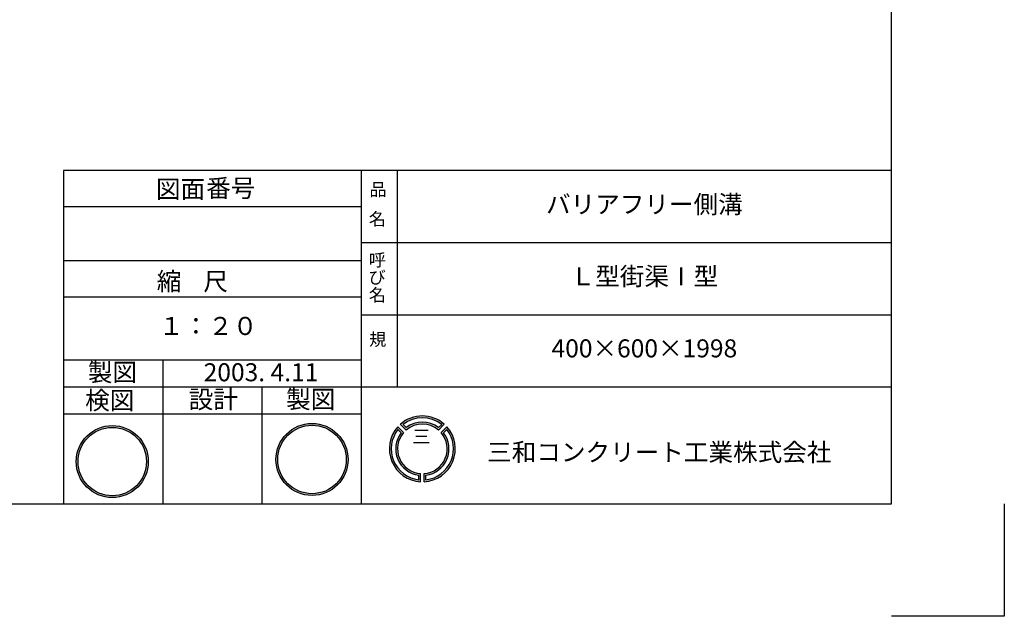
# Model space of a CAD drawing. Extents: x 0 to 5940, y 0 to 4200.
# Drawn here: x 4192 to 5940, y 0 to 1060 of the extents above; entities that cross this region are included whole.
import ezdxf
from ezdxf.enums import TextEntityAlignment as Align

# ---------------------------------------------------------------- set-up
doc = ezdxf.new("R2010")
doc.units = 0
doc.header["$LTSCALE"] = 0.5
doc.layers.get('0').update_dxf_attribs({"linetype": 'CONTINUOUS'})
doc.layers.add('枠', color=3, linetype='CONTINUOUS')
doc.styles.add('SANWA', font='MSMINCHO.TTF')

msp = doc.modelspace()

# ---------------------------------------------------------------- hatches: boundary and pattern name
h = msp.add_hatch(color=256)
h.paths.add_polyline_path([(4867.81779, 341.16773), (4878.02041, 330.96511, -0.3722683533), (4935.67615, 330.96511), (4945.87876, 341.16773, 0.382497994)])
h.paths.add_polyline_path([(4941.1524, 340.96685), (4935.4507, 335.26515, 0.3367429549), (4878.24586, 335.26515), (4872.54415, 340.96685, -0.3477704275)], flags=16)
h.paths.add_polyline_path([(4940.20163, 326.43963, -0.6168583269), (4910.04828, 253.643), (4910.04828, 239.21432, 0.6292889159), (4950.40425, 336.64225)])
h.paths.add_polyline_path([(4950.20337, 331.91589, -0.5873104909), (4913.24828, 242.6984), (4913.24828, 250.76183, 0.5741105922), (4944.50167, 326.21418)], flags=16)
h.paths.add_polyline_path([(4863.29231, 336.64225, 0.6292889159), (4903.64828, 239.21432), (4903.64828, 253.643, -0.6168583269), (4873.49493, 326.43963)])
h.paths.add_polyline_path([(4869.19489, 326.21418, 0.5741105922), (4900.44828, 250.76183), (4900.44828, 242.6984, -0.5873104909), (4863.49319, 331.91589)], flags=16)
h = msp.add_hatch(color=256)
h.paths.add_polyline_path([(4420.36017, 275.02857, 1), (4292.39983, 275.02857, 1)])
h.paths.add_polyline_path([(4417.16017, 275.02857, 1), (4295.59983, 275.02857, 1)], flags=16)
h = msp.add_hatch(color=256)
h.paths.add_polyline_path([(4647.00527, 278.6912, 1), (4774.96561, 278.6912, 1)])
h.paths.add_polyline_path([(4771.76561, 278.6912, -1), (4650.20527, 278.6912, -1)], flags=16)
h.paths.add_polyline_path([(4678.75914, 276.28611), (4745.86772, 276.28611), (4745.86772, 337.17754), (4678.75914, 337.17754)], flags=8)
h.paths.add_polyline_path([(4677.50379, 228.66027), (4745.61808, 228.66027), (4745.61808, 292.56884), (4677.50379, 292.56884)], flags=8)

# ---------------------------------------------------------------- linework, layer by layer
at = {"ltscale": 15}
for p, q in [((4798.04255, 792.00001), (4798.04255, 200.00001)), ((4862.04255, 792.00001), (4862.04255, 408.00001)), ((4270.04255, 728.00001), (4798.04255, 728.00001)), ((4798.04255, 664.00001), (5739.99999, 664.00001)), ((4270.04255, 632.00001), (4798.04255, 632.00001)), ((4270.04255, 568.00001), (4798.04255, 568.00001)), ((4798.04255, 536.00001), (5739.99999, 536.00001)), ((4270.04255, 456.00001), (4798.04255, 456.00001)), ((4446.04255, 456.00001), (4446.04255, 200.00001)), ((4270.04255, 408.00001), (5739.99999, 408.00001)), ((4622.04255, 408.00001), (4622.04255, 200.00001)), ((4270.04255, 360.00001), (4798.04255, 360.00001))]:
    msp.add_line(p, q, dxfattribs=at)
for p, q in [((4873.49493, 326.43963), (4863.23036, 336.7042)), ((4878.02041, 330.96511), (4867.75584, 341.22968)), ((4878.24586, 335.26515), (4872.54415, 340.96685)), ((4935.4507, 335.26515), (4941.1524, 340.96685)), ((4935.67615, 330.96511), (4945.87876, 341.16773)), ((4940.20163, 326.43963), (4950.40425, 336.64225)), ((4869.19489, 326.21418), (4863.49319, 331.91589)), ((4944.50167, 326.21418), (4950.20337, 331.91589)), ((4900.44828, 242.6984), (4900.44828, 250.76183)), ((4903.64828, 239.21432), (4903.64828, 253.643)), ((4910.04828, 239.21432), (4910.04828, 253.643)), ((4913.24828, 242.6984), (4913.24828, 250.76183)), ((5939.99999, 200.00001), (5939.99999, 0.00001)), ((5939.99999, 0.00001), (5739.99999, 0.00001))]:
    msp.add_line(p, q)
msp.add_lwpolyline([(4270.04255, 200.00001), (5739.99999, 200.00001), (5739.99999, 792.00001), (4270.04255, 792.00001)], close=True, dxfattribs=at)
for centre, radius in [((4356.38, 275.02857), 63.98017), ((4356.38, 275.02857), 60.78017), ((4710.98544, 278.6912), 63.98017), ((4710.98544, 278.6912), 60.78017)]:
    msp.add_circle(centre, radius)
for radius, start, end in [(58.48505, 48.13649545, 131.86350455), (55.28505, 51.64767379, 128.35232621), (58.48505, 138.13649545, 266.86350455), (44.08505, 49.16258741, 130.83741259), (47.28505, 52.77882031, 127.22117969), (58.48505, 273.13649545, 41.86350455), (55.28505, 141.64767379, 263.35232621), (47.28505, 142.77882031, 262.22117969), (44.08505, 139.16258741, 265.83741259), (44.08505, 274.16258741, 40.83741259), (55.28505, 276.64767379, 38.35232621), (47.28505, 277.77882031, 37.22117969)]:
    msp.add_arc((4906.84828, 297.61176), radius, start, end)
at = {"layer": '枠'}
for p, q in [((5739.99999, 200.00001), (5739.99999, 4000.00001)), ((499.99999, 200.00001), (5739.99999, 200.00001))]:
    msp.add_line(p, q, dxfattribs=at)

# ---------------------------------------------------------------- texts
at = {"ltscale": 2, "style": 'SANWA'}
for s, height, p in [('図面', 32, (4433.87648, 743.03639)), ('番号', 32, (4523.11904, 744.85493)), ('品', 22.4, (4812.99079, 747.1692)), ('名', 22.4, (4811.77738, 694.66169)), ('呼', 22.4, (4811.68456, 621.9131)), ('縮    尺', 32, (4435.27849, 579.17856)), ('び', 22.4, (4811.36684, 591.2435)), ('名', 22.4, (4811.82048, 559.90181)), ('１：２０', 32, (4439.40736, 499.91964)), ('規', 22.4, (4812.38408, 480.91283)), ('製図', 32, (4312.99919, 417.66851)), ('2003. 4.11', 32, (4518.62973, 417.66851)), ('検図', 32, (4308.28823, 367.69574)), ('設計', 32, (4492.10131, 369.5143)), ('製図', 32, (4664.99919, 369.66851))]:
    msp.add_text(s, height=height, dxfattribs=at).set_placement(p)
at = {"style": 'SANWA'}
for s, p in [('バリアフリー側溝', (5301.02127, 728.00001)), ('Ｌ型街渠Ⅰ型', (5301.02127, 600.00001)), ('400×600×1998', (5301.02127, 472.00001))]:
    msp.add_text(s, height=32, dxfattribs=at).set_placement(p, align=Align.MIDDLE)
for s, height, p in [('三', 24, (4888.94533, 307.50946)), ('三和コンクリート工業株式会社', 32, (5021.87774, 275.62517))]:
    msp.add_text(s, height=height, dxfattribs=at).set_placement(p)

doc.saveas('drawing.dxf')
